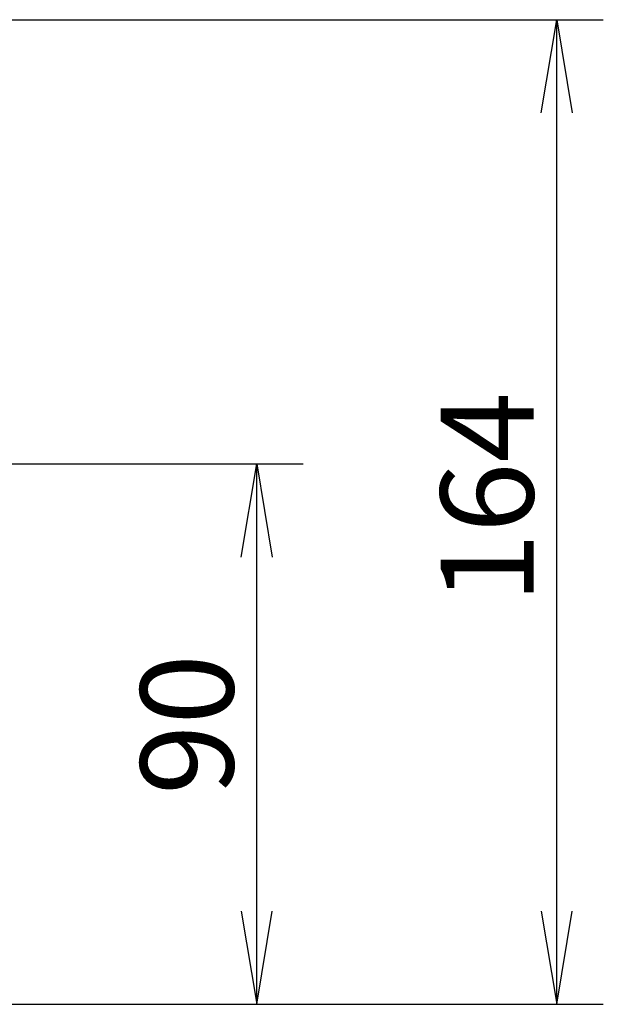
# Model space of a CAD drawing. Units: millimetres. Extents: x 268 to 3642, y 171 to 2804.
# Drawn here: x 1650 to 1748, y 1017 to 1181 of the extents above; entities that cross this region are included whole.
import ezdxf
from ezdxf.enums import TextEntityAlignment as Align

# ---------------------------------------------------------------- set-up
doc = ezdxf.new("R2010")
doc.units = ezdxf.units.MM
doc.layers.add('dimensions', color=7, linetype='Continuous')
doc.styles.add('SEACAD_Solid_Edge_ANSI', font='seans.ttf')
doc.dimstyles.new('NEC', dxfattribs={"dimtxt": 15.5, "dimasz": 15.5, "dimexe": 7.75, "dimexo": 0, "dimgap": 7.75, "dimtad": 1, "dimdsep": 46, "dimtxsty": 'SEACAD_Solid_Edge_ANSI', "dimblk1": '_SE_OPEN', "dimblk2": '_SE_OPEN', "dimsah": 1, "dimcen": 7.75, "dimadec": 0, "dimazin": 0, "dimtfac": 1, "dimtmove": 0, "dimatfit": 3, "dimfxl": 1, "dimtolj": 1, "dimarcsym": 0})

# ---------------------------------------------------------------- blocks, each defined once
blk = doc.blocks.new('DMBLK50')
at = {"layer": 'dimensions', "color": 7, "linetype": 'Continuous'}
for p, q in [((1337.27, 1180.54), (1747.53, 1180.54)), ((1739.78, 1016.54), (1739.78, 1180.54)), ((1533.27, 1016.54), (1747.53, 1016.54))]:
    blk.add_line(p, q, dxfattribs=at)
for points in [[(1737.19, 1165.04), (1739.78, 1180.54), (1742.36, 1165.04)], [(1737.19, 1032.04), (1739.78, 1016.54), (1742.36, 1032.04)]]:
    blk.add_lwpolyline(points, dxfattribs=at)
at = {"layer": 'dimensions', "color": 7, "linetype": 'Continuous', "style": 'SEACAD_Solid_Edge_ANSI'}
blk.add_text('164', height=15.5, rotation=90, dxfattribs=at).set_placement((1720.4, 1083.32), align=Align.TOP_LEFT)
blk = doc.blocks.new('_SE_OPEN')
at = {"color": 0}
for p, q in [((-1, 0.1665), (0, 0)), ((0, 0), (-1, -0.1665)), ((0, 0), (-1, 0))]:
    blk.add_line(p, q, dxfattribs=at)
blk = doc.blocks.new('DMBLK53')
at = {"layer": 'dimensions', "color": 7, "linetype": 'Continuous'}
for p, q in [((1411.79, 1106.54), (1697.53, 1106.54)), ((1689.78, 1016.54), (1689.78, 1106.54)), ((1533.27, 1016.54), (1697.53, 1016.54))]:
    blk.add_line(p, q, dxfattribs=at)
for points in [[(1687.19, 1091.04), (1689.78, 1106.54), (1692.36, 1091.04)], [(1687.19, 1032.04), (1689.78, 1016.54), (1692.36, 1032.04)]]:
    blk.add_lwpolyline(points, dxfattribs=at)
at = {"layer": 'dimensions', "color": 7, "linetype": 'Continuous', "style": 'SEACAD_Solid_Edge_ANSI'}
blk.add_text('90', height=15.5, rotation=90, dxfattribs=at).set_placement((1670.4, 1051.39), align=Align.TOP_LEFT)

msp = doc.modelspace()

# ---------------------------------------------------------------- dimensions: what is measured, and where the dimension line sits
at = {"layer": 'dimensions', "color": 7, "linetype": 'Continuous'}
for base, p2, picture, middle in [((1739.777, 1180.537), (1337.274, 1180.537), 'DMBLK50', (1739.777, 1098.537)), ((1689.777, 1106.538), (1411.793, 1106.538), 'DMBLK53', (1689.777, 1061.538))]:
    dim = msp.add_linear_dim(base=base, p1=(1533.274, 1016.538), p2=p2, angle=90, text='\\A1;<>', dimstyle='NEC', dxfattribs=at)
    dim.commit()
    dim.dimension.update_dxf_attribs({"geometry": picture, "text_midpoint": middle, "dimtype": 160})

doc.saveas('drawing.dxf')
